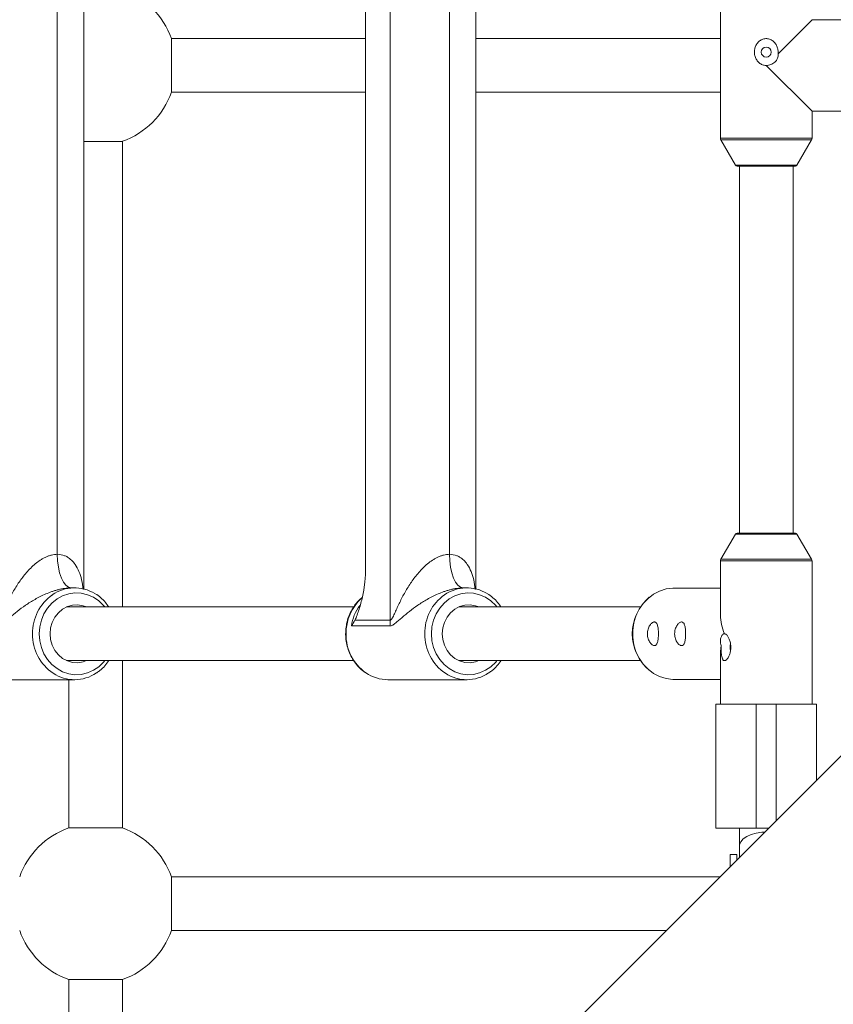
# Paper-space layout '_Oben' of a CAD drawing. Units: millimetres. Extents: x -2940 to 2932, y -2946 to 2924.
# Drawn here: x -773 to -530, y -530 to -236 of the extents above; entities that cross this region are included whole.
import ezdxf

# ---------------------------------------------------------------- set-up
doc = ezdxf.new("R2010")
doc.units = ezdxf.units.MM

psp = doc.layouts.new('_Oben')

# ---------------------------------------------------------------- linework, layer by layer
at = {"color": 7, "linetype": 'Continuous', "lineweight": 15}
for p, q in [((-662.11, -415.44), (-662.11, -43.56)), ((-753.54, -406.13), (-753.54, -52.87)), ((-636.59, -406.13), (-636.59, -52.87)), ((-669.48, -59.08), (-669.48, -399.92)), ((-761.41, -63.2), (-761.41, -395.8)), ((-644.46, -63.2), (-644.46, -395.8)), ((-563.65, -228.27), (-563.65, -271.73)), ((-546.49, -246.49), (-536.35, -236.35)), ((-483.27, -236.35), (-536.35, -236.35)), ((-669.48, -242), (-727.37, -242)), ((-727.37, -258), (-727.37, -242)), ((-563.65, -242), (-636.59, -242)), ((-536.35, -263.65), (-550, -250)), ((-727.37, -258), (-669.48, -258)), ((-636.59, -258), (-563.65, -258)), ((-536.35, -263.65), (-483.27, -263.65)), ((-536.35, -271.73), (-536.35, -263.65)), ((-742, -272.63), (-753.54, -272.63)), ((-742, -411.5), (-742, -272.63)), ((-563.51, -272.23), (-559.14, -279.75)), ((-540.86, -279.75), (-536.49, -272.23)), ((-541.29, -280), (-558.71, -280)), ((-558, -280), (-558, -389.5)), ((-542, -389.5), (-542, -280)), ((-380.71, -308.87), (-657.6, -585.76)), ((-559.14, -389.75), (-563.51, -397.27)), ((-558.71, -389.5), (-541.29, -389.5)), ((-536.49, -397.27), (-540.86, -389.75)), ((-563.65, -397.77), (-563.65, -413.9)), ((-536.35, -440.5), (-536.35, -397.77)), ((-756.28, -405.8), (-757.31, -405.8)), ((-639.33, -405.8), (-640.36, -405.8)), ((-563.65, -405.85), (-577.38, -405.85)), ((-673.01, -411.5), (-758.67, -411.5)), ((-587.52, -411.5), (-641.71, -411.5)), ((-672.66, -415.44), (-662.11, -415.44)), ((-662.25, -417.15), (-673.72, -417.15)), ((-563.65, -425.1), (-563.65, -440.5)), ((-758.67, -427.5), (-673.01, -427.5)), ((-742, -477.37), (-742, -427.5)), ((-641.71, -427.5), (-587.52, -427.5)), ((-779.76, -433.2), (-756.28, -433.2)), ((-758, -433.2), (-758, -477.37)), ((-662.8, -433.2), (-639.33, -433.2)), ((-577.38, -433.15), (-563.65, -433.15)), ((-565, -440.5), (-535, -440.5)), ((-565, -477.5), (-565, -440.5)), ((-553, -440.5), (-553, -477.5)), ((-535, -440.5), (-535, -463.16)), ((-758, -477.37), (-742, -477.37)), ((-549.34, -477.5), (-565, -477.5)), ((-558, -477.5), (-558, -486.16)), ((-558, -479.15), (-557.99, -479.33)), ((-560.75, -485.32), (-558.75, -485.32)), ((-560.75, -488.91), (-560.75, -485.32)), ((-558.75, -485.32), (-558.75, -486.57)), ((-558.75, -486.57), (-558.74, -486.9)), ((-563.84, -492), (-727.37, -492)), ((-727.37, -508), (-727.37, -492)), ((-727.37, -508), (-579.84, -508)), ((-758, -522.63), (-758, -675)), ((-742, -522.63), (-758, -522.63)), ((-742, -670.16), (-742, -522.63))]:
    psp.add_line(p, q, dxfattribs=at)
at = {"color": 8, "linetype": 'Continuous', "lineweight": 15}
for p, q in [((-563.65, -271.73), (-536.35, -271.73)), ((-536.49, -272.23), (-563.51, -272.23)), ((-559.14, -279.75), (-540.86, -279.75)), ((-540.86, -389.75), (-559.14, -389.75)), ((-536.35, -397.77), (-563.65, -397.77)), ((-563.51, -397.27), (-536.49, -397.27)), ((-547, -475.16), (-547, -440.5))]:
    psp.add_line(p, q, dxfattribs=at)
at = {"color": 7, "linetype": 'Continuous', "lineweight": 15, "flags": 128}
for points in [[(-761.41, -395.8), (-761.33, -397.75), (-761.1, -399.63), (-760.72, -401.36), (-760.21, -402.87), (-759.59, -404.11), (-758.88, -405.04), (-758.11, -405.61), (-757.31, -405.8)], [(-644.46, -395.8), (-644.38, -397.75), (-644.15, -399.63), (-643.77, -401.36), (-643.26, -402.87), (-642.64, -404.11), (-641.93, -405.04), (-641.16, -405.61), (-640.36, -405.8)], [(-577.38, -405.85), (-577.89, -405.86), (-579.87, -406.13), (-581.8, -406.74), (-583.61, -407.68), (-585.26, -408.93), (-586.7, -410.45), (-587.9, -412.2), (-588.84, -414.15), (-589.47, -416.23), (-589.79, -418.4), (-589.79, -420.6), (-589.47, -422.77), (-588.84, -424.85), (-587.9, -426.8), (-586.7, -428.55), (-585.26, -430.07), (-583.61, -431.32), (-581.8, -432.26), (-579.87, -432.87), (-577.89, -433.14), (-577.38, -433.15)], [(-752.67, -411.5), (-753.69, -411.13), (-755.27, -410.86), (-756.86, -410.95), (-758.41, -411.39), (-759.84, -412.16), (-761.1, -413.23), (-762.14, -414.56), (-762.92, -416.09), (-763.4, -417.76), (-763.56, -419.5)], [(-635.71, -411.5), (-636.74, -411.13), (-638.32, -410.86), (-639.91, -410.95), (-641.45, -411.39), (-642.89, -412.16), (-644.15, -413.23), (-645.19, -414.56), (-645.96, -416.09), (-646.44, -417.76), (-646.6, -419.5)], [(-763.56, -419.5), (-763.4, -421.24), (-762.92, -422.91), (-762.14, -424.44), (-761.1, -425.77), (-759.84, -426.84), (-758.41, -427.61), (-756.86, -428.05), (-755.27, -428.14), (-753.69, -427.87), (-752.67, -427.5)], [(-646.6, -419.5), (-646.44, -421.24), (-645.96, -422.91), (-645.19, -424.44), (-644.15, -425.77), (-642.89, -426.84), (-641.45, -427.61), (-639.91, -428.05), (-638.32, -428.14), (-636.74, -427.87), (-635.71, -427.5)], [(-560.67, -422.63), (-560.74, -422.93), (-560.78, -423.5)], [(-563.47, -423.01), (-563.65, -424.78), (-563.65, -425.1)], [(-560.78, -423.5), (-560.74, -424.07), (-560.67, -424.37)]]:
    psp.add_lwpolyline(points, dxfattribs=at)
at = {"color": 8, "linetype": 'Continuous', "lineweight": 15, "flags": 128}
for points in [[(-747.27, -411.5), (-747.64, -411.06), (-749.05, -409.69), (-750.66, -408.61), (-752.41, -407.83), (-754.26, -407.4), (-756.14, -407.31), (-758.01, -407.57), (-759.82, -408.18), (-761.5, -409.11), (-763.02, -410.34), (-764.32, -411.84), (-765.38, -413.55), (-766.16, -415.44), (-766.63, -417.44), (-766.79, -419.5)], [(-630.32, -411.5), (-630.68, -411.06), (-632.1, -409.69), (-633.71, -408.61), (-635.46, -407.83), (-637.3, -407.4), (-639.19, -407.31), (-641.06, -407.57), (-642.86, -408.18), (-644.55, -409.11), (-646.07, -410.34), (-647.37, -411.84), (-648.43, -413.55), (-649.2, -415.44), (-649.68, -417.44), (-649.84, -419.5)], [(-766.79, -419.5), (-766.63, -421.56), (-766.16, -423.56), (-765.38, -425.45), (-764.32, -427.16), (-763.02, -428.66), (-761.5, -429.89), (-759.82, -430.82), (-758.01, -431.43), (-756.14, -431.69), (-754.26, -431.6), (-752.41, -431.17), (-750.66, -430.39), (-749.05, -429.31), (-747.64, -427.94), (-747.27, -427.5)], [(-649.84, -419.5), (-649.68, -421.56), (-649.2, -423.56), (-648.43, -425.45), (-647.37, -427.16), (-646.07, -428.66), (-644.55, -429.89), (-642.86, -430.82), (-641.06, -431.43), (-639.19, -431.69), (-637.3, -431.6), (-635.46, -431.17), (-633.71, -430.39), (-632.1, -429.31), (-630.68, -427.94), (-630.32, -427.5)], [(-550.46, -478.62), (-551.29, -478.67), (-552.96, -478.91), (-554.49, -479.34), (-555.81, -479.94), (-556.85, -480.67), (-557.58, -481.5), (-557.95, -482.39), (-558, -482.85)]]:
    psp.add_lwpolyline(points, dxfattribs=at)
at = {"color": 7, "linetype": 'Continuous', "lineweight": 15}
psp.add_circle((-550, -246), 1.5, dxfattribs=at)
for centre, radius, start, end in [((-750, -250), 24, 19.4712, 70.5288), ((-750, -250), 24, 289.4712, 340.5288), ((-562.65, -271.73), 1, 180, 210.1673), ((-537.35, -271.73), 1, 329.8327, 360), ((-558.71, -279.5), 0.5, 210.1673, 270), ((-541.29, -279.5), 0.5, 270, 329.8327), ((-558.71, -390), 0.5, 90, 149.8327), ((-541.29, -390), 0.5, 30.1673, 90), ((-562.65, -397.77), 1, 149.8327, 180), ((-537.35, -397.77), 1, 360, 30.1673), ((-756.29, -417.39), 11.59, 58.3102, 124.7402), ((-639.33, -417.39), 11.59, 58.3102, 124.7402), ((-575.73, -419.5), 14.23, 130.1439, 229.8562), ((-549.12, -413.71), 14.54, 180.7483, 203.4795), ((-673.05, -415.44), 10.94, 351.0012, 0.0044), ((-756.28, -421.6), 11.59, 236.6879, 304.2473), ((-662.76, -421.5), 11.7, 235.4262, 269.793), ((-639.33, -421.6), 11.59, 236.6879, 304.2473), ((-750, -500), 24, 109.4712, 160.5288), ((-750, -500), 24, 19.4712, 70.5288), ((-750, -500), 24, 199.4712, 250.5288), ((-750, -500), 24, 289.4712, 340.5288)]:
    psp.add_arc(centre, radius, start, end, dxfattribs=at)
at = {"color": 8, "linetype": 'Continuous', "lineweight": 15}
for centre, radius, start, end in [((-754.88, -419.23), 13.9, 125.1835, 181.1102), ((-637.93, -419.23), 13.9, 125.1835, 181.1102), ((-661.12, -419.34), 14.18, 131.8541, 180.6594), ((-659.52, -419.36), 14.37, 144.6403, 171.1786), ((-754.76, -419.7), 14.02, 179.1873, 235.7456), ((-661.4, -419.77), 13.9, 178.8886, 234.8574), ((-637.8, -419.7), 14.02, 179.1873, 235.7456)]:
    psp.add_arc(centre, radius, start, end, dxfattribs=at)
at = {"color": 7, "linetype": 'Continuous', "lineweight": 15}
for points, knots in [([(-546.49, -246.49), (-546.45, -246.11), (-546.46, -245.73), (-546.54, -245.16), (-546.58, -244.98), (-546.68, -244.61), (-546.75, -244.43), (-546.97, -243.91), (-547.17, -243.58), (-547.53, -243.14), (-547.66, -243), (-547.94, -242.75), (-548.09, -242.63), (-548.41, -242.43), (-548.57, -242.34), (-548.92, -242.19), (-549.11, -242.13), (-549.48, -242.04), (-549.67, -242.01), (-550.05, -241.99), (-550.24, -242), (-550.62, -242.06), (-550.81, -242.1), (-551.17, -242.22), (-551.35, -242.3), (-551.68, -242.48), (-551.84, -242.58), (-552.14, -242.82), (-552.28, -242.95), (-552.55, -243.23), (-552.67, -243.38), (-552.88, -243.69), (-552.98, -243.85), (-553.24, -244.35), (-553.36, -244.72), (-553.48, -245.28), (-553.51, -245.46), (-553.54, -245.84), (-553.54, -246.04), (-553.51, -246.61), (-553.44, -246.98), (-553.21, -247.71), (-553.05, -248.05), (-552.74, -248.53), (-552.62, -248.68), (-552.37, -248.97), (-552.24, -249.1), (-551.81, -249.46), (-551.47, -249.66), (-550.94, -249.86), (-550.76, -249.91), (-550.38, -249.98), (-550.19, -250), (-550, -250)], [0, 0, 0, 0, 0.0625, 0.0625, 0.09375, 0.09375, 0.125, 0.125, 0.1875, 0.1875, 0.21875, 0.21875, 0.25, 0.25, 0.28125, 0.28125, 0.3125, 0.3125, 0.34375, 0.34375, 0.375, 0.375, 0.40625, 0.40625, 0.4375, 0.4375, 0.46875, 0.46875, 0.5, 0.5, 0.53125, 0.53125, 0.5625, 0.5625, 0.625, 0.625, 0.65625, 0.65625, 0.6875, 0.6875, 0.75, 0.75, 0.8125, 0.8125, 0.84375, 0.84375, 0.875, 0.875, 0.9375, 0.9375, 0.96875, 0.96875, 1, 1, 1, 1]), ([(-550, -250), (-549.76, -250), (-549.53, -249.98), (-549.06, -249.9), (-548.84, -249.83), (-548.4, -249.67), (-548.19, -249.57), (-547.78, -249.32), (-547.6, -249.17), (-547.26, -248.85), (-547.1, -248.67), (-546.84, -248.28), (-546.73, -248.08), (-546.57, -247.64), (-546.51, -247.41), (-546.46, -246.95), (-546.46, -246.72), (-546.49, -246.49)], [0, 0, 0, 0, 0.125, 0.125, 0.25, 0.25, 0.375, 0.375, 0.5, 0.5, 0.625, 0.625, 0.75, 0.75, 0.875, 0.875, 1, 1, 1, 1]), ([(-779.07, -415.44), (-779, -415.44), (-778.94, -415.41), (-778.8, -415.31), (-778.74, -415.24), (-778.61, -415.07), (-778.55, -414.98), (-778.43, -414.78), (-778.38, -414.67), (-778.21, -414.35), (-778.1, -414.12), (-777.87, -413.64), (-777.76, -413.4), (-777.43, -412.66), (-777.21, -412.16), (-776.74, -411.14), (-776.51, -410.63), (-775.76, -409.11), (-775.24, -408.09), (-774.37, -406.57), (-774.08, -406.07), (-773.45, -405.07), (-773.13, -404.57), (-772.11, -403.1), (-771.38, -402.15), (-770.19, -400.78), (-769.77, -400.33), (-768.9, -399.46), (-768.44, -399.05), (-767.5, -398.26), (-767.01, -397.89), (-766.23, -397.38), (-765.97, -397.22), (-765.43, -396.91), (-765.15, -396.77), (-764.59, -396.51), (-764.3, -396.39), (-763.73, -396.18), (-763.44, -396.09), (-762.58, -395.88), (-761.99, -395.8), (-761.41, -395.8)], [0, 0, 0, 0, 0.015625, 0.015625, 0.03125, 0.03125, 0.046875, 0.046875, 0.0625, 0.0625, 0.09375, 0.09375, 0.125, 0.125, 0.1875, 0.1875, 0.25, 0.25, 0.375, 0.375, 0.4375, 0.4375, 0.5, 0.5, 0.625, 0.625, 0.6875, 0.6875, 0.75, 0.75, 0.8125, 0.8125, 0.84375, 0.84375, 0.875, 0.875, 0.90625, 0.90625, 0.9375, 0.9375, 1, 1, 1, 1]), ([(-662.11, -415.44), (-662.05, -415.44), (-661.98, -415.41), (-661.85, -415.31), (-661.78, -415.24), (-661.66, -415.07), (-661.6, -414.98), (-661.48, -414.78), (-661.42, -414.67), (-661.25, -414.35), (-661.14, -414.12), (-660.92, -413.64), (-660.81, -413.4), (-660.48, -412.66), (-660.25, -412.16), (-659.79, -411.14), (-659.55, -410.63), (-658.81, -409.11), (-658.28, -408.09), (-657.42, -406.57), (-657.12, -406.07), (-656.5, -405.07), (-656.17, -404.57), (-655.16, -403.1), (-654.43, -402.15), (-653.24, -400.78), (-652.82, -400.33), (-651.95, -399.46), (-651.49, -399.05), (-650.54, -398.26), (-650.05, -397.89), (-649.28, -397.38), (-649.02, -397.22), (-648.47, -396.91), (-648.2, -396.77), (-647.63, -396.51), (-647.35, -396.39), (-646.78, -396.18), (-646.49, -396.09), (-645.62, -395.88), (-645.03, -395.8), (-644.46, -395.8)], [0, 0, 0, 0, 0.015625, 0.015625, 0.03125, 0.03125, 0.046875, 0.046875, 0.0625, 0.0625, 0.09375, 0.09375, 0.125, 0.125, 0.1875, 0.1875, 0.25, 0.25, 0.375, 0.375, 0.4375, 0.4375, 0.5, 0.5, 0.625, 0.625, 0.6875, 0.6875, 0.75, 0.75, 0.8125, 0.8125, 0.84375, 0.84375, 0.875, 0.875, 0.90625, 0.90625, 0.9375, 0.9375, 1, 1, 1, 1]), ([(-669.48, -399.92), (-669.48, -401.42), (-669.57, -402.89), (-669.78, -404.69), (-669.82, -405.05), (-669.92, -405.75), (-669.98, -406.1), (-670.15, -407.13), (-670.28, -407.8), (-670.56, -409.11), (-670.72, -409.75), (-671.05, -410.99), (-671.22, -411.61), (-671.6, -412.79), (-671.79, -413.36), (-672.1, -414.18), (-672.21, -414.45), (-672.43, -414.96), (-672.54, -415.21), (-672.66, -415.44)], [0, 0, 0, 0, 0.25, 0.25, 0.3125, 0.3125, 0.375, 0.375, 0.5, 0.5, 0.625, 0.625, 0.75, 0.75, 0.875, 0.875, 0.9375, 0.9375, 1, 1, 1, 1]), ([(-757.31, -405.8), (-757.92, -405.8), (-758.57, -405.85), (-759.54, -405.99), (-759.87, -406.05), (-760.52, -406.18), (-760.85, -406.26), (-761.5, -406.42), (-761.82, -406.52), (-762.45, -406.71), (-762.76, -406.81), (-763.67, -407.13), (-764.26, -407.37), (-765.41, -407.86), (-765.97, -408.13), (-767.04, -408.67), (-767.56, -408.94), (-769.05, -409.79), (-769.99, -410.38), (-771.75, -411.59), (-772.57, -412.2), (-774.11, -413.41), (-774.83, -414.02), (-775.85, -414.9), (-776.18, -415.19), (-776.83, -415.75), (-777.14, -416.02), (-777.76, -416.51), (-778.05, -416.73), (-778.49, -416.97), (-778.64, -417.04), (-778.92, -417.13), (-779.06, -417.15), (-779.2, -417.15)], [0, 0, 0, 0, 0.0625, 0.0625, 0.09375, 0.09375, 0.125, 0.125, 0.15625, 0.15625, 0.1875, 0.1875, 0.25, 0.25, 0.3125, 0.3125, 0.375, 0.375, 0.5, 0.5, 0.625, 0.625, 0.75, 0.75, 0.8125, 0.8125, 0.875, 0.875, 0.9375, 0.9375, 0.96875, 0.96875, 1, 1, 1, 1]), ([(-746.06, -411.5), (-746.38, -411.04), (-747.08, -410.02), (-748.46, -408.72), (-749.5, -407.86), (-750.08, -407.57), (-750.08, -407.57)], [0, 0, 0, 0, 0.292354, 0.645601, 0.998185, 1, 1, 1, 1]), ([(-640.36, -405.8), (-640.97, -405.8), (-641.62, -405.85), (-642.59, -405.99), (-642.91, -406.05), (-643.57, -406.18), (-643.89, -406.26), (-644.54, -406.42), (-644.86, -406.52), (-645.5, -406.71), (-645.81, -406.81), (-646.72, -407.13), (-647.31, -407.37), (-648.45, -407.86), (-649.01, -408.13), (-650.09, -408.67), (-650.6, -408.94), (-652.1, -409.79), (-653.03, -410.38), (-654.79, -411.59), (-655.61, -412.2), (-657.15, -413.41), (-657.88, -414.02), (-658.9, -414.9), (-659.23, -415.19), (-659.88, -415.75), (-660.19, -416.02), (-660.8, -416.51), (-661.1, -416.73), (-661.54, -416.97), (-661.69, -417.04), (-661.97, -417.13), (-662.11, -417.15), (-662.25, -417.15)], [0, 0, 0, 0, 0.0625, 0.0625, 0.09375, 0.09375, 0.125, 0.125, 0.15625, 0.15625, 0.1875, 0.1875, 0.25, 0.25, 0.3125, 0.3125, 0.375, 0.375, 0.5, 0.5, 0.625, 0.625, 0.75, 0.75, 0.8125, 0.8125, 0.875, 0.875, 0.9375, 0.9375, 0.96875, 0.96875, 1, 1, 1, 1]), ([(-629.11, -411.5), (-629.42, -411.04), (-630.13, -410.02), (-631.5, -408.72), (-632.54, -407.86), (-633.13, -407.57), (-633.13, -407.57)], [0, 0, 0, 0, 0.292354, 0.645601, 0.998185, 1, 1, 1, 1]), ([(-670.48, -408.66), (-670.64, -408.79), (-671.33, -409.31), (-672.36, -410.48), (-673.52, -412.14), (-674.42, -413.99), (-675.05, -415.96), (-675.38, -417.82), (-675.41, -419.01), (-675.43, -419.5)], [0, 0, 0, 0, 0.051872, 0.217225, 0.382937, 0.548979, 0.715301, 0.881845, 1, 1, 1, 1]), ([(-582.46, -416.88), (-582.51, -416.72), (-582.57, -416.59), (-582.7, -416.36), (-582.77, -416.26), (-582.93, -416.11), (-583.01, -416.05), (-583.19, -415.98), (-583.29, -415.96), (-583.5, -415.97), (-583.6, -416), (-583.82, -416.09), (-583.94, -416.15), (-584.17, -416.32), (-584.28, -416.43), (-584.5, -416.67), (-584.61, -416.82), (-584.82, -417.14), (-584.92, -417.31), (-585.09, -417.7), (-585.17, -417.91), (-585.3, -418.35), (-585.35, -418.59), (-585.4, -418.95), (-585.41, -419.07), (-585.43, -419.32), (-585.43, -419.44), (-585.42, -419.81), (-585.4, -420.06), (-585.32, -420.54), (-585.27, -420.77), (-585.13, -421.21), (-585.05, -421.41), (-584.86, -421.79), (-584.76, -421.96), (-584.55, -422.27), (-584.44, -422.41), (-584.21, -422.64), (-584.1, -422.74), (-583.87, -422.89), (-583.76, -422.95), (-583.54, -423.02), (-583.43, -423.04), (-583.13, -423.03), (-582.95, -422.93), (-582.72, -422.68), (-582.66, -422.58), (-582.53, -422.33), (-582.47, -422.18), (-582.38, -421.87), (-582.34, -421.69), (-582.26, -421.3), (-582.23, -421.09), (-582.2, -420.76), (-582.19, -420.64), (-582.17, -420.41), (-582.17, -420.29), (-582.15, -419.93), (-582.14, -419.68), (-582.15, -419.31), (-582.15, -419.18), (-582.16, -418.94), (-582.16, -418.81), (-582.18, -418.46), (-582.2, -418.22), (-582.25, -417.79), (-582.28, -417.58), (-582.36, -417.2), (-582.41, -417.03), (-582.46, -416.88)], [0, 0, 0, 0, 0.03125, 0.03125, 0.0625, 0.0625, 0.09375, 0.09375, 0.125, 0.125, 0.15625, 0.15625, 0.1875, 0.1875, 0.21875, 0.21875, 0.25, 0.25, 0.28125, 0.28125, 0.3125, 0.3125, 0.34375, 0.34375, 0.359375, 0.359375, 0.375, 0.375, 0.40625, 0.40625, 0.4375, 0.4375, 0.46875, 0.46875, 0.5, 0.5, 0.53125, 0.53125, 0.5625, 0.5625, 0.59375, 0.59375, 0.625, 0.625, 0.6875, 0.6875, 0.71875, 0.71875, 0.75, 0.75, 0.78125, 0.78125, 0.8125, 0.8125, 0.828125, 0.828125, 0.84375, 0.84375, 0.875, 0.875, 0.890625, 0.890625, 0.90625, 0.90625, 0.9375, 0.9375, 0.96875, 0.96875, 1, 1, 1, 1]), ([(-574.34, -416.88), (-574.4, -416.72), (-574.45, -416.59), (-574.58, -416.36), (-574.66, -416.26), (-574.81, -416.11), (-574.9, -416.05), (-575.08, -415.98), (-575.18, -415.96), (-575.38, -415.97), (-575.49, -416), (-575.71, -416.09), (-575.83, -416.15), (-576.05, -416.32), (-576.17, -416.43), (-576.39, -416.67), (-576.5, -416.82), (-576.71, -417.14), (-576.81, -417.31), (-576.98, -417.7), (-577.06, -417.91), (-577.19, -418.35), (-577.24, -418.59), (-577.29, -418.95), (-577.3, -419.07), (-577.31, -419.32), (-577.32, -419.44), (-577.31, -419.81), (-577.29, -420.06), (-577.21, -420.54), (-577.16, -420.77), (-577.02, -421.21), (-576.93, -421.41), (-576.75, -421.79), (-576.65, -421.96), (-576.44, -422.27), (-576.33, -422.41), (-576.1, -422.64), (-575.98, -422.74), (-575.76, -422.89), (-575.64, -422.95), (-575.42, -423.02), (-575.32, -423.04), (-575.02, -423.03), (-574.84, -422.93), (-574.61, -422.68), (-574.54, -422.58), (-574.42, -422.33), (-574.36, -422.18), (-574.26, -421.87), (-574.22, -421.69), (-574.15, -421.3), (-574.12, -421.09), (-574.09, -420.76), (-574.08, -420.64), (-574.06, -420.41), (-574.05, -420.29), (-574.04, -419.93), (-574.03, -419.68), (-574.03, -419.31), (-574.03, -419.18), (-574.04, -418.94), (-574.05, -418.81), (-574.07, -418.46), (-574.09, -418.22), (-574.14, -417.79), (-574.17, -417.58), (-574.25, -417.2), (-574.29, -417.03), (-574.34, -416.88)], [0, 0, 0, 0, 0.03125, 0.03125, 0.0625, 0.0625, 0.09375, 0.09375, 0.125, 0.125, 0.15625, 0.15625, 0.1875, 0.1875, 0.21875, 0.21875, 0.25, 0.25, 0.28125, 0.28125, 0.3125, 0.3125, 0.34375, 0.34375, 0.359375, 0.359375, 0.375, 0.375, 0.40625, 0.40625, 0.4375, 0.4375, 0.46875, 0.46875, 0.5, 0.5, 0.53125, 0.53125, 0.5625, 0.5625, 0.59375, 0.59375, 0.625, 0.625, 0.6875, 0.6875, 0.71875, 0.71875, 0.75, 0.75, 0.78125, 0.78125, 0.8125, 0.8125, 0.828125, 0.828125, 0.84375, 0.84375, 0.875, 0.875, 0.890625, 0.890625, 0.90625, 0.90625, 0.9375, 0.9375, 0.96875, 0.96875, 1, 1, 1, 1]), ([(-675.43, -419.5), (-675.42, -419.88), (-675.39, -420.96), (-675.12, -422.72), (-674.53, -424.71), (-673.67, -426.59), (-672.55, -428.3), (-671.19, -429.79), (-670.16, -430.72), (-669.56, -431.07), (-669.52, -431.09)], [0, 0, 0, 0, 0.0830173, 0.2343338, 0.3857852, 0.5372148, 0.6885549, 0.8397262, 0.9906441, 1, 1, 1, 1]), ([(-562.45, -419.5), (-562.54, -419.5), (-562.64, -419.52), (-562.83, -419.6), (-562.92, -419.67), (-563.1, -419.83), (-563.19, -419.93), (-563.34, -420.18), (-563.41, -420.33), (-563.53, -420.65), (-563.58, -420.83), (-563.65, -421.22), (-563.67, -421.42), (-563.67, -421.86), (-563.65, -422.09), (-563.59, -422.55), (-563.54, -422.78), (-563.47, -423.01)], [0, 0, 0, 0, 0.125, 0.125, 0.25, 0.25, 0.375, 0.375, 0.5, 0.5, 0.625, 0.625, 0.75, 0.75, 0.875, 0.875, 1, 1, 1, 1]), ([(-563.47, -423.01), (-563.47, -423.2), (-563.47, -423.39), (-563.47, -423.77), (-563.47, -423.96), (-563.46, -424.53), (-563.44, -424.89), (-563.4, -425.41), (-563.38, -425.59), (-563.34, -425.91), (-563.31, -426.06), (-563.23, -426.5), (-563.16, -426.76), (-563.02, -427.07), (-562.97, -427.16), (-562.85, -427.31), (-562.79, -427.37), (-562.66, -427.46), (-562.59, -427.49), (-562.43, -427.51), (-562.35, -427.5), (-562.19, -427.44), (-562.1, -427.4), (-561.93, -427.28), (-561.84, -427.21), (-561.58, -426.94), (-561.41, -426.7), (-561.12, -426.15), (-560.98, -425.83), (-560.77, -425.16), (-560.69, -424.79), (-560.61, -424.23), (-560.59, -424.04), (-560.57, -423.66), (-560.57, -423.47), (-560.59, -422.9), (-560.63, -422.52), (-560.74, -421.98), (-560.79, -421.8), (-560.89, -421.45), (-560.95, -421.29), (-561.07, -420.97), (-561.14, -420.82), (-561.29, -420.54), (-561.36, -420.4), (-561.52, -420.16), (-561.61, -420.05), (-561.78, -419.86), (-561.86, -419.77), (-562.03, -419.64), (-562.12, -419.59), (-562.29, -419.52), (-562.37, -419.5), (-562.45, -419.5)], [0, 0, 0, 0, 0.03125, 0.03125, 0.0625, 0.0625, 0.125, 0.125, 0.15625, 0.15625, 0.1875, 0.1875, 0.25, 0.25, 0.28125, 0.28125, 0.3125, 0.3125, 0.34375, 0.34375, 0.375, 0.375, 0.40625, 0.40625, 0.4375, 0.4375, 0.5, 0.5, 0.5625, 0.5625, 0.625, 0.625, 0.65625, 0.65625, 0.6875, 0.6875, 0.75, 0.75, 0.78125, 0.78125, 0.8125, 0.8125, 0.84375, 0.84375, 0.875, 0.875, 0.90625, 0.90625, 0.9375, 0.9375, 0.96875, 0.96875, 1, 1, 1, 1]), ([(-749.65, -431.11), (-749.32, -430.89), (-748.45, -430.32), (-747.21, -429.11), (-746.43, -428.03), (-746.04, -427.5)], [0, 0, 0, 0, 0.2319387, 0.6190417, 1, 1, 1, 1]), ([(-632.69, -431.11), (-632.37, -430.89), (-631.49, -430.32), (-630.26, -429.11), (-629.47, -428.03), (-629.08, -427.5)], [0, 0, 0, 0, 0.231939, 0.619042, 1, 1, 1, 1])]:
    psp.add_open_spline(points, degree=3, knots=knots, dxfattribs=at)
at = {"color": 8, "linetype": 'Continuous', "lineweight": 15}
for points in [[(-761.41, -395.8), (-760.66, -395.88), (-759.57, -395.99), (-758.18, -396.7), (-757.09, -397.54), (-755.9, -398.99), (-754.88, -400.94), (-754.06, -403.46), (-753.85, -405.29), (-753.74, -406.26)], [(-644.46, -395.8), (-643.71, -395.88), (-642.62, -395.99), (-641.23, -396.7), (-640.14, -397.54), (-638.94, -398.99), (-637.93, -400.94), (-637.11, -403.46), (-636.9, -405.29), (-636.79, -406.26)]]:
    psp.add_open_spline(points, degree=3, knots=[0, 0, 0, 0, 0.143951, 0.208741, 0.320902, 0.436832, 0.613985, 0.795476, 1, 1, 1, 1], dxfattribs=at)
at = {"color": 7, "linetype": 'Continuous', "lineweight": 15}
psp.add_open_spline([(-672.66, -415.44), (-672.97, -416.02), (-673.32, -416.59), (-673.72, -417.15)], degree=3, dxfattribs=at)

doc.saveas('drawing.dxf')
